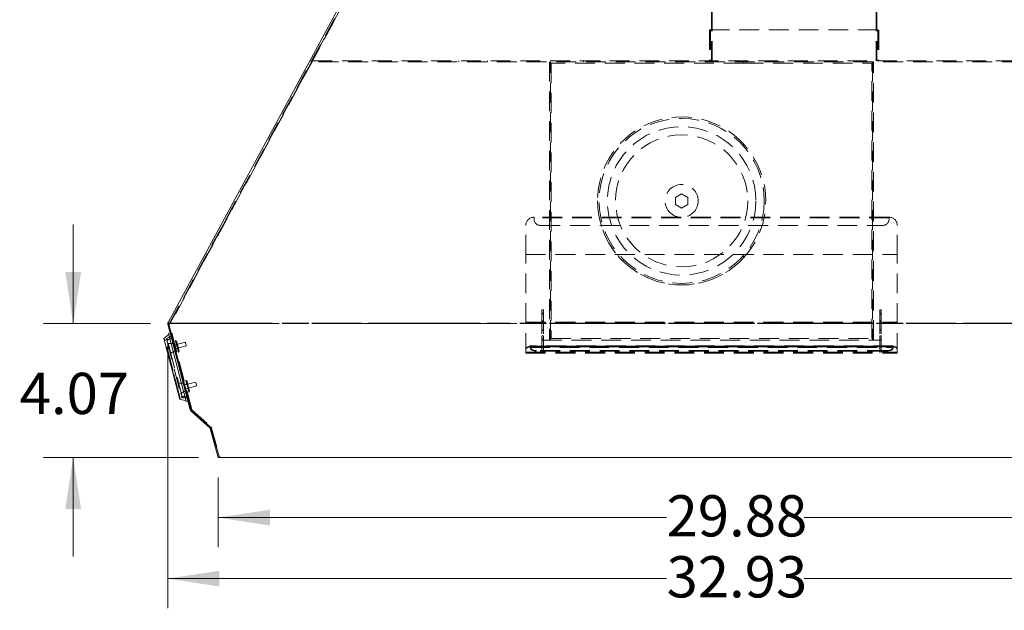
# Model space of a CAD drawing. Units: inches. Extents: x 4 to 128, y 5 to 98.
# Drawn here: x 56 to 86, y 22 to 40 of the extents above; entities that cross this region are included whole.
import ezdxf

# ---------------------------------------------------------------- set-up
doc = ezdxf.new("R2010")
doc.units = ezdxf.units.IN
doc.header["$LTSCALE"] = 12
doc.header["$MEASUREMENT"] = 0
for name, pattern in [('SLD-Dashed', [0.075, 0.05, -0.025]), ('SLD-Phantom', [0.5, 0.25, -0.05, 0.05, -0.05, 0.05, -0.05]), ('SLD-Solid', [0])]:
    doc.linetypes.add(name, pattern=pattern)
doc.styles.add('SLDTEXTSTYLE1', font='ARIAL.TTF', dxfattribs={"width": 0.948})
doc.dimstyles.new('SLDDIMSTYLE1', dxfattribs={"dimtxt": 1.213379, "dimasz": 1.56, "dimexe": 0, "dimexo": 0.0625, "dimgap": 0.303345, "dimtad": 0, "dimtih": 1, "dimtoh": 1, "dimrnd": 1e-09, "dimzin": 12, "dimdsep": 46, "dimtxsty": 'SLDTEXTSTYLE1', "dimsah": 1, "dimcen": 0.09, "dimadec": 0, "dimazin": 3, "dimtfac": 1, "dimtmove": 0, "dimatfit": 0, "dimfxl": 1, "dimfrac": 2, "dimtolj": 1, "dimtzin": 12, "dimarcsym": 0})
doc.dimstyles.new('SLDDIMSTYLE2', dxfattribs={"dimtxt": 1.213379, "dimasz": 1.56, "dimexe": 0, "dimexo": 0.0625, "dimgap": 0.303345, "dimtad": 0, "dimtih": 1, "dimtoh": 1, "dimrnd": 1e-09, "dimzin": 12, "dimdsep": 46, "dimtxsty": 'SLDTEXTSTYLE1', "dimsah": 1, "dimcen": 0.09, "dimadec": 0, "dimazin": 3, "dimtfac": 1, "dimtofl": 0, "dimtmove": 0, "dimatfit": 3, "dimfxl": 1, "dimfrac": 2, "dimtolj": 1, "dimtzin": 12, "dimarcsym": 0})

# ---------------------------------------------------------------- blocks, each defined once
blk = doc.blocks.new('_D_4')
at = {"color": 7, "linetype": 'SLD-Solid', "lineweight": 0}
for p, q in [((57.531, 31.121), (57.531, 34.121)), ((59.868, 31.121), (56.631, 31.121)), ((61.326, 27.056), (56.631, 27.056)), ((57.531, 27.056), (57.531, 24.056))]:
    blk.add_line(p, q, dxfattribs=at)
for points in [[(57.531, 31.121), (57.771, 32.681), (57.291, 32.681)], [(57.531, 27.056), (57.291, 25.496), (57.771, 25.496)]]:
    blk.add_solid(points, dxfattribs=at)
at = {"color": 7, "linetype": 'SLD-Solid', "lineweight": 0, "insert": (55.911, 29.627), "char_height": 1.25, "attachment_point": 1, "style": 'SLDTEXTSTYLE1'}
blk.add_mtext('4.07', dxfattribs=at)
blk = doc.blocks.new('_D_5')
at = {"color": 7, "linetype": 'SLD-Solid', "lineweight": 0}
for p, q in [((61.926, 26.456), (61.926, 24.338)), ((91.801, 26.456), (91.801, 24.338)), ((61.926, 25.238), (75.5, 25.238)), ((91.801, 25.238), (79.666, 25.238))]:
    blk.add_line(p, q, dxfattribs=at)
for points in [[(61.926, 25.238), (63.486, 24.998), (63.486, 25.478)], [(91.801, 25.238), (90.241, 25.478), (90.241, 24.998)]]:
    blk.add_solid(points, dxfattribs=at)
at = {"color": 7, "linetype": 'SLD-Solid', "lineweight": 0, "insert": (75.5, 25.917), "char_height": 1.25, "attachment_point": 1, "style": 'SLDTEXTSTYLE1'}
blk.add_mtext('29.88', dxfattribs=at)
blk = doc.blocks.new('_D_6')
at = {"color": 7, "linetype": 'SLD-Solid', "lineweight": 0}
for p, q in [((60.397, 30.521), (60.397, 22.489)), ((93.329, 30.521), (93.329, 22.489)), ((60.397, 23.389), (75.5, 23.389)), ((93.329, 23.389), (79.666, 23.389))]:
    blk.add_line(p, q, dxfattribs=at)
for points in [[(60.397, 23.389), (61.957, 23.149), (61.957, 23.629)], [(93.329, 23.389), (91.769, 23.629), (91.769, 23.149)]]:
    blk.add_solid(points, dxfattribs=at)
at = {"color": 7, "linetype": 'SLD-Solid', "lineweight": 0, "insert": (75.5, 24.069), "char_height": 1.25, "attachment_point": 1, "style": 'SLDTEXTSTYLE1'}
blk.add_mtext('32.93', dxfattribs=at)

msp = doc.modelspace()

# ---------------------------------------------------------------- linework, layer by layer
at = {"color": 7, "linetype": 'SLD-Solid', "lineweight": 15}
for p, q in [((60.407, 31.155), (67.926, 45.056)), ((61.075, 28.502), (60.4, 31.098)), ((60.278, 30.662), (60.427, 30.784)), ((60.47, 30.828), (60.418, 30.815)), ((60.954, 28.758), (60.418, 30.815)), ((60.757, 28.823), (60.278, 30.662)), ((60.757, 28.823), (60.946, 28.789)), ((61.005, 28.771), (60.954, 28.758)), ((61.665, 27.956), (61.099, 28.463)), ((61.926, 27.056), (61.674, 27.941)), ((61.958, 27.056), (61.926, 27.056)), ((61.958, 27.056), (91.768, 27.056))]:
    msp.add_line(p, q, dxfattribs=at)
at = {"color": 8, "linetype": 'SLD-Phantom', "lineweight": 0}
for p, q in [((67.999, 45.056), (60.468, 31.134)), ((60.43, 31.102), (61.105, 28.509)), ((60.468, 31.134), (60.468, 31.121)), ((60.468, 31.134), (93.258, 31.134)), ((93.258, 31.121), (60.468, 31.121)), ((61.12, 28.486), (61.685, 27.979)), ((61.704, 27.949), (61.958, 27.056))]:
    msp.add_line(p, q, dxfattribs=at)
at = {"color": 7, "linetype": 'SLD-Dashed', "lineweight": 0}
for p, q in [((60.468, 31.134), (67.999, 45.056)), ((60.449, 31.132), (67.954, 45.008)), ((67.983, 45.008), (64.776, 39.079)), ((76.863, 39.079), (76.863, 40.829)), ((76.877, 39.079), (76.877, 40.825)), ((81.849, 39.079), (81.849, 40.825)), ((81.863, 39.079), (81.863, 40.829)), ((76.801, 40.017), (76.801, 39.079)), ((76.801, 40.017), (81.926, 40.017)), ((76.832, 40.017), (76.832, 39.079)), ((81.894, 40.017), (81.894, 39.079)), ((81.926, 40.017), (81.926, 39.079)), ((64.763, 39.056), (64.763, 39.079)), ((64.776, 39.079), (64.763, 39.079)), ((64.776, 39.079), (88.95, 39.079)), ((69.207, 39.079), (69.207, 39.056)), ((70.082, 39.056), (70.082, 39.079)), ((72.988, 39.079), (72.988, 39.056)), ((73.488, 39.056), (73.488, 39.079)), ((74.301, 39.079), (74.301, 39.056)), ((75.176, 39.056), (75.176, 39.079)), ((77.832, 39.056), (77.832, 39.079)), ((81.457, 39.056), (81.457, 39.079)), ((64.763, 39.056), (60.47, 31.118)), ((88.963, 39.056), (64.763, 39.056)), ((71.957, 39.056), (71.957, 30.618)), ((71.988, 30.618), (71.988, 39.056)), ((77.832, 39.008), (72.005, 39.008)), ((72.005, 39.008), (72.005, 30.666)), ((77.832, 39.008), (77.832, 39.056)), ((77.832, 39.008), (81.457, 39.008)), ((81.457, 39.008), (81.457, 39.056)), ((81.721, 39.008), (81.457, 39.008)), ((81.721, 30.666), (81.721, 39.008)), ((81.738, 39.056), (81.738, 30.618)), ((81.769, 30.618), (81.769, 39.056)), ((77.832, 36.491), (77.832, 36.562)), ((75.957, 35.054), (75.769, 34.945)), ((75.769, 34.945), (75.769, 34.729)), ((76.144, 34.945), (75.957, 35.054)), ((76.144, 34.729), (76.144, 34.945)), ((75.769, 34.729), (75.957, 34.621)), ((75.957, 34.621), (76.144, 34.729)), ((71.488, 34.319), (71.488, 34.344)), ((82.238, 34.344), (71.488, 34.344)), ((82.238, 34.321), (71.488, 34.321)), ((71.488, 34.319), (71.488, 34.282)), ((82.238, 34.319), (71.488, 34.319)), ((82.238, 34.344), (82.238, 34.319)), ((82.238, 34.282), (82.238, 34.319)), ((71.238, 33.208), (71.238, 34.094)), ((71.676, 34.094), (82.05, 34.094)), ((82.488, 33.208), (82.488, 34.094)), ((71.238, 31.141), (71.238, 33.208)), ((71.238, 33.208), (82.488, 33.208)), ((77.832, 33.112), (77.832, 33.184)), ((82.488, 31.141), (82.488, 33.208)), ((71.769, 31.531), (71.724, 31.531)), ((71.724, 31.531), (71.724, 31.406)), ((71.769, 31.43), (71.724, 31.43)), ((71.724, 31.406), (71.724, 30.743)), ((71.769, 31.406), (71.724, 31.406)), ((71.769, 31.531), (71.769, 31.406)), ((71.769, 31.406), (71.769, 30.743)), ((81.957, 31.531), (82.002, 31.531)), ((81.957, 31.531), (81.957, 31.406)), ((81.957, 31.43), (82.002, 31.43)), ((81.957, 31.406), (81.957, 30.743)), ((81.957, 31.406), (82.002, 31.406)), ((82.002, 31.531), (82.002, 31.406)), ((82.002, 31.406), (82.002, 30.743)), ((61.105, 28.509), (60.43, 31.102)), ((61.122, 28.514), (60.447, 31.107)), ((60.468, 31.121), (60.468, 31.134)), ((93.258, 31.134), (60.468, 31.134)), ((60.468, 31.121), (93.258, 31.121)), ((93.257, 31.118), (60.47, 31.118)), ((71.238, 31.16), (82.488, 31.16)), ((71.238, 30.23), (71.238, 31.141)), ((71.238, 31.141), (82.488, 31.141)), ((71.769, 31.206), (71.724, 31.206)), ((71.769, 31.206), (71.724, 31.206)), ((71.769, 31.176), (71.724, 31.176)), ((81.957, 31.206), (82.002, 31.206)), ((82.002, 31.206), (81.957, 31.206)), ((81.957, 31.176), (82.002, 31.176)), ((82.488, 30.23), (82.488, 31.141)), ((60.494, 30.734), (60.371, 30.664)), ((71.769, 30.926), (71.724, 30.926)), ((71.769, 30.91), (71.724, 30.91)), ((71.724, 30.618), (71.724, 30.743)), ((71.724, 30.743), (71.769, 30.743)), ((71.769, 30.743), (71.769, 30.618)), ((81.957, 30.926), (82.002, 30.926)), ((81.957, 30.91), (82.002, 30.91)), ((81.957, 30.618), (81.957, 30.743)), ((81.957, 30.743), (82.002, 30.743)), ((82.002, 30.743), (82.002, 30.618)), ((60.308, 30.644), (60.284, 30.638)), ((60.293, 30.605), (60.316, 30.611)), ((60.774, 28.853), (60.308, 30.644)), ((60.366, 30.616), (60.811, 28.906)), ((60.383, 30.62), (60.506, 30.69)), ((60.828, 28.911), (60.383, 30.62)), ((60.55, 30.519), (60.409, 30.52)), ((60.587, 30.471), (60.564, 30.465)), ((60.928, 30.557), (60.584, 30.468)), ((60.615, 30.352), (60.958, 30.441)), ((60.634, 30.608), (60.629, 30.599)), ((60.654, 30.575), (60.629, 30.599)), ((60.664, 30.579), (60.634, 30.608)), ((60.654, 30.575), (60.656, 30.494)), ((60.666, 30.527), (60.656, 30.524)), ((60.657, 30.496), (60.656, 30.524)), ((60.667, 30.535), (60.657, 30.533)), ((60.657, 30.531), (60.667, 30.534)), ((60.657, 30.533), (60.657, 30.533)), ((60.657, 30.496), (60.667, 30.498)), ((60.667, 30.492), (60.657, 30.489)), ((60.658, 30.487), (60.667, 30.49)), ((60.667, 30.49), (60.658, 30.488)), ((60.664, 30.579), (60.666, 30.496)), ((60.666, 30.527), (60.667, 30.498)), ((60.667, 30.49), (60.667, 30.492)), ((60.673, 30.46), (60.668, 30.454)), ((60.678, 30.457), (60.668, 30.454)), ((60.67, 30.442), (60.679, 30.445)), ((60.682, 30.479), (60.672, 30.476)), ((60.673, 30.46), (60.683, 30.463)), ((60.686, 30.418), (60.676, 30.415)), ((60.678, 30.457), (60.683, 30.463)), ((71.363, 30.437), (71.363, 30.442)), ((82.363, 30.442), (71.363, 30.442)), ((71.363, 30.415), (71.363, 30.437)), ((71.363, 30.437), (82.363, 30.437)), ((82.363, 30.418), (71.363, 30.418)), ((71.363, 30.418), (82.363, 30.418)), ((71.363, 30.396), (71.363, 30.415)), ((71.363, 30.415), (82.363, 30.415)), ((71.769, 30.652), (71.724, 30.652)), ((71.724, 30.618), (71.724, 30.243)), ((71.724, 30.618), (82.002, 30.618)), ((71.769, 30.618), (71.769, 30.243)), ((72.005, 30.666), (81.721, 30.666)), ((82.002, 30.652), (81.957, 30.652)), ((81.957, 30.618), (81.957, 30.243)), ((82.002, 30.618), (82.002, 30.243)), ((82.363, 30.442), (82.363, 30.437)), ((82.363, 30.437), (82.363, 30.415)), ((82.363, 30.415), (82.363, 30.396)), ((60.372, 30.397), (60.348, 30.391)), ((60.372, 30.395), (60.349, 30.389)), ((60.372, 30.395), (60.349, 30.389)), ((60.373, 30.394), (60.349, 30.388)), ((60.373, 30.394), (60.349, 30.388)), ((60.373, 30.392), (60.35, 30.385)), ((60.373, 30.392), (60.35, 30.386)), ((60.373, 30.392), (60.35, 30.386)), ((60.373, 30.392), (60.35, 30.386)), ((60.373, 30.391), (60.35, 30.385)), ((60.373, 30.391), (60.35, 30.385)), ((60.374, 30.391), (60.35, 30.385)), ((60.373, 30.391), (60.35, 30.385)), ((60.374, 30.391), (60.35, 30.384)), ((60.374, 30.391), (60.35, 30.384)), ((60.35, 30.385), (60.373, 30.391)), ((60.35, 30.385), (60.373, 30.391)), ((60.35, 30.385), (60.374, 30.391)), ((60.374, 30.39), (60.35, 30.384)), ((60.374, 30.388), (60.351, 30.382)), ((60.375, 30.386), (60.351, 30.38)), ((60.375, 30.386), (60.351, 30.38)), ((60.375, 30.386), (60.351, 30.38)), ((60.375, 30.386), (60.351, 30.38)), ((60.375, 30.386), (60.351, 30.38)), ((60.375, 30.386), (60.351, 30.38)), ((60.375, 30.385), (60.352, 30.379)), ((60.375, 30.385), (60.352, 30.379)), ((60.375, 30.385), (60.352, 30.379)), ((60.375, 30.384), (60.352, 30.378)), ((60.375, 30.384), (60.352, 30.377)), ((60.375, 30.384), (60.352, 30.377)), ((60.375, 30.384), (60.352, 30.377)), ((60.375, 30.383), (60.352, 30.377)), ((60.375, 30.383), (60.352, 30.377)), ((60.376, 30.382), (60.352, 30.376)), ((60.376, 30.382), (60.352, 30.376)), ((60.376, 30.382), (60.352, 30.376)), ((60.376, 30.382), (60.352, 30.376)), ((60.376, 30.381), (60.353, 30.375)), ((60.376, 30.381), (60.353, 30.375)), ((60.376, 30.38), (60.353, 30.374)), ((60.376, 30.38), (60.353, 30.374)), ((60.377, 30.379), (60.353, 30.373)), ((60.377, 30.378), (60.353, 30.372)), ((60.377, 30.378), (60.353, 30.372)), ((60.377, 30.377), (60.354, 30.371)), ((60.377, 30.377), (60.354, 30.371)), ((60.377, 30.377), (60.354, 30.37)), ((60.377, 30.376), (60.354, 30.37)), ((60.377, 30.376), (60.354, 30.37)), ((60.377, 30.376), (60.354, 30.37)), ((60.379, 30.371), (60.355, 30.365)), ((60.379, 30.371), (60.355, 30.365)), ((60.379, 30.369), (60.356, 30.362)), ((60.379, 30.368), (60.356, 30.362)), ((60.38, 30.367), (60.356, 30.361)), ((60.38, 30.364), (60.357, 30.358)), ((60.38, 30.364), (60.357, 30.358)), ((60.38, 30.364), (60.357, 30.358)), ((60.381, 30.361), (60.358, 30.355)), ((60.381, 30.36), (60.358, 30.354)), ((60.381, 30.36), (60.358, 30.354)), ((60.382, 30.359), (60.358, 30.353)), ((60.382, 30.359), (60.358, 30.353)), ((60.382, 30.359), (60.358, 30.353)), ((60.383, 30.356), (60.359, 30.35)), ((60.383, 30.355), (60.359, 30.349)), ((60.383, 30.354), (60.36, 30.348)), ((60.383, 30.354), (60.36, 30.348)), ((60.386, 30.344), (60.362, 30.338)), ((60.386, 30.343), (60.362, 30.337)), ((60.387, 30.341), (60.363, 30.335)), ((60.387, 30.34), (60.363, 30.334)), ((60.387, 30.338), (60.364, 30.332)), ((60.388, 30.336), (60.364, 30.33)), ((60.389, 30.331), (60.366, 30.325)), ((60.389, 30.33), (60.366, 30.324)), ((60.39, 30.327), (60.367, 30.32)), ((60.391, 30.326), (60.367, 30.319)), ((60.367, 30.319), (60.391, 30.325)), ((60.391, 30.322), (60.368, 30.316)), ((60.392, 30.321), (60.368, 30.315)), ((60.393, 30.318), (60.369, 30.312)), ((60.393, 30.315), (60.37, 30.309)), ((60.393, 30.315), (60.37, 30.309)), ((60.394, 30.314), (60.37, 30.307)), ((60.394, 30.312), (60.371, 30.306)), ((60.394, 30.311), (60.371, 30.304)), ((60.395, 30.308), (60.372, 30.301)), ((60.395, 30.308), (60.372, 30.302)), ((60.397, 30.3), (60.374, 30.294)), ((60.398, 30.298), (60.374, 30.292)), ((60.398, 30.297), (60.374, 30.291)), ((60.398, 30.297), (60.375, 30.291)), ((60.401, 30.286), (60.377, 30.28)), ((60.402, 30.281), (60.379, 30.275)), ((60.402, 30.281), (60.379, 30.275)), ((60.402, 30.281), (60.379, 30.275)), ((60.402, 30.281), (60.379, 30.275)), ((60.402, 30.28), (60.379, 30.274)), ((60.403, 30.278), (60.379, 30.272)), ((60.403, 30.277), (60.38, 30.271)), ((60.403, 30.277), (60.38, 30.271)), ((60.404, 30.275), (60.38, 30.269)), ((60.404, 30.275), (60.38, 30.269)), ((60.404, 30.273), (60.381, 30.267)), ((60.404, 30.273), (60.381, 30.267)), ((60.404, 30.272), (60.381, 30.266)), ((60.404, 30.272), (60.381, 30.266)), ((60.405, 30.271), (60.381, 30.265)), ((60.405, 30.271), (60.381, 30.265)), ((60.405, 30.269), (60.382, 30.263)), ((60.406, 30.267), (60.382, 30.261)), ((60.406, 30.267), (60.382, 30.261)), ((60.406, 30.265), (60.383, 30.259)), ((60.407, 30.264), (60.383, 30.258)), ((60.408, 30.26), (60.384, 30.254)), ((60.408, 30.26), (60.384, 30.254)), ((60.408, 30.26), (60.384, 30.254)), ((60.408, 30.259), (60.384, 30.253)), ((60.408, 30.259), (60.384, 30.253)), ((60.408, 30.258), (60.385, 30.252)), ((60.408, 30.258), (60.385, 30.252)), ((60.408, 30.257), (60.385, 30.251)), ((60.408, 30.257), (60.385, 30.251)), ((60.409, 30.256), (60.385, 30.25)), ((60.409, 30.256), (60.385, 30.25)), ((60.409, 30.255), (60.385, 30.249)), ((60.409, 30.255), (60.385, 30.249)), ((60.409, 30.255), (60.385, 30.249)), ((60.409, 30.254), (60.386, 30.247)), ((60.409, 30.254), (60.386, 30.248)), ((60.409, 30.254), (60.386, 30.248)), ((60.386, 30.248), (60.409, 30.254)), ((60.386, 30.248), (60.409, 30.254)), ((60.41, 30.252), (60.386, 30.246)), ((60.41, 30.252), (60.386, 30.246)), ((60.41, 30.252), (60.386, 30.246)), ((60.41, 30.251), (60.386, 30.245)), ((60.41, 30.251), (60.387, 30.245)), ((60.41, 30.251), (60.387, 30.244)), ((60.387, 30.244), (60.41, 30.251)), ((60.387, 30.244), (60.41, 30.251)), ((60.41, 30.25), (60.387, 30.244)), ((60.41, 30.25), (60.387, 30.244)), ((60.387, 30.244), (60.41, 30.25)), ((60.387, 30.244), (60.41, 30.25)), ((60.41, 30.249), (60.387, 30.243)), ((60.41, 30.249), (60.387, 30.243)), ((60.41, 30.249), (60.387, 30.243)), ((60.387, 30.243), (60.41, 30.249)), ((60.411, 30.248), (60.387, 30.242)), ((60.387, 30.242), (60.411, 30.248)), ((60.387, 30.242), (60.411, 30.248)), ((60.411, 30.246), (60.388, 30.24)), ((60.411, 30.245), (60.388, 30.239)), ((60.411, 30.245), (60.388, 30.239)), ((60.412, 30.244), (60.388, 30.238)), ((60.412, 30.244), (60.388, 30.238)), ((60.412, 30.244), (60.388, 30.238)), ((60.412, 30.243), (60.389, 30.237)), ((60.412, 30.243), (60.389, 30.236)), ((60.412, 30.242), (60.389, 30.236)), ((60.412, 30.241), (60.389, 30.235)), ((60.389, 30.235), (60.413, 30.241)), ((60.413, 30.241), (60.389, 30.235)), ((60.487, 30.221), (60.61, 30.29)), ((60.596, 30.344), (60.619, 30.35)), ((60.681, 30.404), (60.691, 30.407)), ((60.681, 30.404), (60.688, 30.401)), ((60.698, 30.404), (60.688, 30.401)), ((60.698, 30.373), (60.688, 30.37)), ((60.688, 30.37), (60.698, 30.372)), ((60.689, 30.368), (60.698, 30.371)), ((60.69, 30.363), (60.728, 30.292)), ((60.698, 30.404), (60.691, 30.407)), ((60.702, 30.365), (60.692, 30.362)), ((60.705, 30.337), (60.692, 30.362)), ((60.695, 30.387), (60.705, 30.389)), ((60.698, 30.373), (60.699, 30.37)), ((60.699, 30.367), (60.738, 30.293)), ((60.702, 30.365), (60.715, 30.34)), ((60.705, 30.337), (60.715, 30.34)), ((60.719, 30.334), (60.709, 30.332)), ((60.709, 30.33), (60.72, 30.333)), ((60.717, 30.258), (60.728, 30.292)), ((60.717, 30.258), (60.726, 30.253)), ((60.726, 30.253), (60.738, 30.293)), ((71.238, 30.25), (82.488, 30.25)), ((71.238, 30.249), (82.488, 30.249)), ((71.238, 30.243), (82.488, 30.243)), ((71.238, 30.231), (82.488, 30.231)), ((71.238, 30.22), (71.238, 30.23)), ((71.238, 30.23), (82.488, 30.23)), ((71.238, 30.22), (82.488, 30.22)), ((71.363, 30.396), (71.363, 30.396)), ((71.363, 30.396), (82.363, 30.396)), ((82.175, 30.302), (71.551, 30.302)), ((71.551, 30.302), (71.551, 30.284)), ((82.175, 30.284), (71.551, 30.284)), ((82.175, 30.284), (82.175, 30.302)), ((82.363, 30.396), (82.363, 30.396)), ((82.488, 30.22), (82.488, 30.23)), ((60.468, 30.03), (60.444, 30.024)), ((60.467, 30.03), (60.444, 30.024)), ((60.467, 30.03), (60.444, 30.024)), ((60.47, 30.019), (60.447, 30.013)), ((60.472, 30.013), (60.448, 30.007)), ((60.48, 29.983), (60.456, 29.977)), ((60.481, 29.977), (60.458, 29.971)), ((60.489, 29.948), (60.465, 29.942)), ((60.489, 29.947), (60.465, 29.941)), ((60.494, 29.928), (60.47, 29.922)), ((60.471, 29.918), (60.495, 29.924)), ((60.471, 29.918), (60.495, 29.924)), ((60.497, 29.917), (60.473, 29.911)), ((60.519, 29.833), (60.495, 29.826)), ((60.534, 29.775), (60.51, 29.769)), ((60.539, 29.756), (60.515, 29.75)), ((60.551, 29.71), (60.527, 29.704)), ((60.554, 29.697), (60.531, 29.691)), ((60.567, 29.646), (60.544, 29.64)), ((60.582, 29.588), (60.559, 29.582)), ((60.583, 29.587), (60.559, 29.58)), ((60.584, 29.583), (60.56, 29.577)), ((60.588, 29.565), (60.565, 29.559)), ((60.594, 29.545), (60.57, 29.539)), ((60.596, 29.535), (60.573, 29.529)), ((60.599, 29.524), (60.576, 29.518)), ((60.602, 29.514), (60.578, 29.508)), ((60.602, 29.512), (60.579, 29.505)), ((60.607, 29.493), (60.584, 29.487)), ((60.61, 29.483), (60.586, 29.477)), ((60.586, 29.476), (60.61, 29.483)), ((60.587, 29.476), (60.61, 29.482)), ((60.614, 29.467), (60.591, 29.46)), ((60.617, 29.457), (60.593, 29.451)), ((60.636, 29.381), (60.613, 29.375)), ((60.638, 29.375), (60.614, 29.369)), ((60.64, 29.368), (60.616, 29.362)), ((60.644, 29.351), (60.621, 29.345)), ((60.667, 29.264), (60.643, 29.258)), ((60.667, 29.264), (60.643, 29.258)), ((60.667, 29.263), (60.644, 29.257)), ((60.667, 29.262), (60.644, 29.256)), ((60.667, 29.262), (60.644, 29.256)), ((60.669, 29.254), (60.646, 29.248)), ((60.67, 29.252), (60.646, 29.246)), ((60.672, 29.243), (60.649, 29.237)), ((60.673, 29.24), (60.65, 29.234)), ((60.865, 29.309), (60.724, 29.31)), ((60.902, 29.261), (60.879, 29.255)), ((61.243, 29.347), (60.899, 29.258)), ((60.929, 29.142), (61.273, 29.231)), ((60.949, 29.398), (60.944, 29.389)), ((60.969, 29.365), (60.944, 29.389)), ((60.979, 29.369), (60.949, 29.398)), ((60.969, 29.365), (60.971, 29.285)), ((60.981, 29.317), (60.971, 29.314)), ((60.972, 29.286), (60.971, 29.314)), ((60.982, 29.326), (60.972, 29.323)), ((60.972, 29.321), (60.982, 29.324)), ((60.972, 29.323), (60.972, 29.323)), ((60.972, 29.286), (60.982, 29.289)), ((60.982, 29.282), (60.972, 29.28)), ((60.982, 29.281), (60.973, 29.278)), ((60.973, 29.278), (60.982, 29.28)), ((60.979, 29.369), (60.981, 29.286)), ((60.981, 29.317), (60.982, 29.289)), ((60.982, 29.28), (60.982, 29.282)), ((60.988, 29.251), (60.983, 29.244)), ((60.993, 29.247), (60.983, 29.244)), ((60.984, 29.232), (60.994, 29.235)), ((60.996, 29.269), (60.986, 29.266)), ((60.988, 29.251), (60.998, 29.253)), ((60.993, 29.247), (60.998, 29.253)), ((60.683, 29.201), (60.66, 29.195)), ((60.684, 29.197), (60.661, 29.191)), ((60.687, 29.188), (60.663, 29.182)), ((60.664, 29.179), (60.687, 29.185)), ((60.687, 29.185), (60.664, 29.179)), ((60.69, 29.177), (60.666, 29.171)), ((60.695, 29.157), (60.671, 29.151)), ((60.696, 29.151), (60.673, 29.145)), ((60.696, 29.151), (60.673, 29.145)), ((60.7, 29.137), (60.676, 29.131)), ((60.676, 29.131), (60.7, 29.137)), ((60.676, 29.131), (60.7, 29.137)), ((60.716, 29.075), (60.693, 29.068)), ((60.734, 29.005), (60.711, 28.999)), ((60.802, 29.011), (60.925, 29.081)), ((60.911, 29.134), (60.933, 29.14)), ((61.001, 29.208), (60.991, 29.206)), ((60.996, 29.194), (61.006, 29.197)), ((60.996, 29.194), (61.003, 29.191)), ((61.013, 29.194), (61.003, 29.191)), ((61.013, 29.163), (61.003, 29.16)), ((61.003, 29.16), (61.013, 29.163)), ((61.004, 29.159), (61.013, 29.161)), ((61.005, 29.153), (61.043, 29.082)), ((61.013, 29.194), (61.006, 29.197)), ((61.017, 29.155), (61.007, 29.153)), ((61.02, 29.128), (61.007, 29.153)), ((61.01, 29.177), (61.02, 29.18)), ((61.013, 29.163), (61.013, 29.161)), ((61.014, 29.157), (61.053, 29.083)), ((61.017, 29.155), (61.03, 29.13)), ((61.02, 29.128), (61.03, 29.13)), ((61.034, 29.125), (61.024, 29.122)), ((61.024, 29.12), (61.034, 29.123)), ((61.032, 29.049), (61.043, 29.082)), ((61.032, 29.049), (61.041, 29.044)), ((61.041, 29.044), (61.053, 29.083)), ((60.742, 28.88), (60.765, 28.886)), ((60.774, 28.853), (60.75, 28.847)), ((60.969, 28.91), (60.828, 28.911)), ((60.839, 28.867), (60.981, 28.866)), ((61.685, 27.979), (61.12, 28.486)), ((61.131, 28.499), (61.697, 27.991)), ((61.958, 27.056), (61.704, 27.949)), ((61.72, 27.954), (61.976, 27.056))]:
    msp.add_line(p, q, dxfattribs=at)
at = {"color": 8, "linetype": 'SLD-Phantom', "lineweight": 0, "flags": 128}
for points in [[(60.4, 31.098), (60.4, 31.098), (60.401, 31.098), (60.404, 31.099), (60.407, 31.1), (60.41, 31.101), (60.415, 31.102), (60.42, 31.103), (60.425, 31.104)], [(61.075, 28.502), (61.076, 28.502), (61.078, 28.502), (61.08, 28.503), (61.084, 28.504), (61.089, 28.505), (61.094, 28.507), (61.1, 28.508), (61.105, 28.509)], [(61.099, 28.463), (61.1, 28.463), (61.101, 28.465), (61.103, 28.467), (61.105, 28.47), (61.108, 28.473), (61.112, 28.477), (61.116, 28.481), (61.12, 28.486)], [(61.665, 27.956), (61.665, 27.956), (61.666, 27.957), (61.668, 27.959), (61.671, 27.962), (61.674, 27.966), (61.677, 27.97), (61.681, 27.974), (61.685, 27.979)], [(61.674, 27.941), (61.674, 27.941), (61.676, 27.942), (61.679, 27.942), (61.682, 27.943), (61.687, 27.945), (61.692, 27.946), (61.698, 27.948), (61.704, 27.949)]]:
    msp.add_lwpolyline(points, dxfattribs=at)
at = {"color": 7, "linetype": 'SLD-Dashed', "lineweight": 0, "flags": 128}
for points in [[(60.4, 31.098), (60.4, 31.098), (60.401, 31.098), (60.404, 31.099), (60.407, 31.1), (60.41, 31.101), (60.415, 31.102), (60.42, 31.103), (60.425, 31.104)], [(60.36, 30.637), (60.36, 30.637), (60.361, 30.636), (60.361, 30.634), (60.362, 30.631), (60.363, 30.628), (60.364, 30.624), (60.365, 30.62), (60.366, 30.616)], [(60.383, 30.62), (60.379, 30.619), (60.376, 30.618), (60.373, 30.617), (60.371, 30.617), (60.369, 30.616), (60.367, 30.616), (60.366, 30.616), (60.366, 30.616)], [(60.366, 30.616), (60.366, 30.616), (60.367, 30.616), (60.369, 30.616), (60.371, 30.617), (60.373, 30.617), (60.376, 30.618), (60.379, 30.619), (60.383, 30.62)], [(60.448, 30.37), (60.46, 30.324), (60.471, 30.282), (60.479, 30.249), (60.485, 30.228), (60.487, 30.221), (60.485, 30.228), (60.479, 30.249), (60.471, 30.282), (60.46, 30.324), (60.448, 30.37), (60.436, 30.416), (60.425, 30.458), (60.416, 30.491), (60.411, 30.512), (60.409, 30.52), (60.411, 30.512), (60.416, 30.491), (60.425, 30.458), (60.436, 30.416), (60.448, 30.37)], [(60.599, 30.41), (60.605, 30.387), (60.61, 30.369), (60.613, 30.356), (60.615, 30.352), (60.613, 30.356), (60.61, 30.369), (60.605, 30.387), (60.599, 30.41), (60.594, 30.432), (60.589, 30.451), (60.585, 30.463), (60.584, 30.468), (60.585, 30.463), (60.589, 30.451), (60.594, 30.432), (60.599, 30.41)], [(60.619, 30.35), (60.617, 30.355), (60.614, 30.368), (60.609, 30.387), (60.603, 30.41), (60.597, 30.434), (60.592, 30.453), (60.588, 30.466), (60.587, 30.471)], [(60.629, 30.599), (60.629, 30.597), (60.633, 30.584), (60.64, 30.557), (60.649, 30.521), (60.661, 30.477), (60.673, 30.429), (60.685, 30.381), (60.697, 30.337), (60.707, 30.3), (60.713, 30.274), (60.717, 30.26), (60.717, 30.258)], [(60.634, 30.608), (60.634, 30.606), (60.638, 30.592), (60.645, 30.564), (60.655, 30.526), (60.667, 30.48), (60.68, 30.431), (60.693, 30.381), (60.705, 30.335), (60.715, 30.297), (60.722, 30.269), (60.725, 30.255), (60.726, 30.253)], [(60.654, 30.575), (60.656, 30.568), (60.661, 30.548), (60.669, 30.517), (60.679, 30.477), (60.691, 30.433), (60.702, 30.39), (60.712, 30.35), (60.721, 30.319), (60.726, 30.299), (60.728, 30.292)], [(60.664, 30.579), (60.666, 30.572), (60.671, 30.552), (60.679, 30.52), (60.69, 30.48), (60.701, 30.436), (60.713, 30.392), (60.723, 30.352), (60.731, 30.32), (60.736, 30.3), (60.738, 30.293), (60.738, 30.293)], [(60.677, 30.453), (60.678, 30.448), (60.68, 30.442), (60.681, 30.437), (60.683, 30.431), (60.684, 30.426), (60.686, 30.42), (60.687, 30.415), (60.688, 30.41)], [(60.928, 30.557), (60.929, 30.553), (60.932, 30.54), (60.937, 30.521), (60.943, 30.499), (60.949, 30.477), (60.954, 30.458), (60.957, 30.445), (60.958, 30.441)], [(71.363, 30.43), (71.339, 30.429), (71.315, 30.424), (71.294, 30.417), (71.275, 30.408), (71.259, 30.397), (71.248, 30.384), (71.241, 30.37), (71.238, 30.355)], [(71.363, 30.415), (71.367, 30.393), (71.377, 30.372), (71.395, 30.352), (71.418, 30.335), (71.447, 30.321), (71.479, 30.311), (71.514, 30.305), (71.551, 30.302)], [(82.175, 30.302), (82.212, 30.305), (82.247, 30.311), (82.28, 30.321), (82.308, 30.335), (82.331, 30.352), (82.349, 30.372), (82.36, 30.393), (82.363, 30.415)], [(82.488, 30.355), (82.486, 30.37), (82.479, 30.384), (82.467, 30.397), (82.452, 30.408), (82.433, 30.417), (82.411, 30.424), (82.388, 30.429), (82.363, 30.43)], [(60.699, 30.37), (60.699, 30.369), (60.699, 30.368), (60.699, 30.367), (60.699, 30.367)], [(71.238, 30.336), (71.241, 30.351), (71.248, 30.365), (71.259, 30.378), (71.275, 30.389), (71.294, 30.399), (71.315, 30.406), (71.339, 30.41), (71.363, 30.411)], [(71.551, 30.284), (71.514, 30.286), (71.479, 30.292), (71.447, 30.303), (71.418, 30.317), (71.395, 30.334), (71.377, 30.353), (71.367, 30.374), (71.363, 30.396)], [(82.363, 30.396), (82.36, 30.374), (82.349, 30.353), (82.331, 30.334), (82.308, 30.317), (82.28, 30.303), (82.247, 30.292), (82.212, 30.286), (82.175, 30.284)], [(82.363, 30.411), (82.388, 30.41), (82.411, 30.406), (82.433, 30.399), (82.452, 30.389), (82.467, 30.378), (82.479, 30.365), (82.486, 30.351), (82.488, 30.336)], [(60.763, 29.16), (60.775, 29.114), (60.786, 29.072), (60.794, 29.039), (60.8, 29.018), (60.802, 29.011), (60.8, 29.018), (60.794, 29.039), (60.786, 29.072), (60.775, 29.114), (60.763, 29.16), (60.751, 29.207), (60.74, 29.248), (60.731, 29.282), (60.726, 29.303), (60.724, 29.31), (60.726, 29.303), (60.731, 29.282), (60.74, 29.248), (60.751, 29.207), (60.763, 29.16)], [(60.763, 29.16), (60.775, 29.114), (60.786, 29.072), (60.794, 29.039), (60.8, 29.018), (60.802, 29.011), (60.8, 29.018), (60.794, 29.039), (60.786, 29.072), (60.775, 29.114), (60.763, 29.16), (60.751, 29.207), (60.74, 29.248), (60.731, 29.282), (60.726, 29.303), (60.724, 29.31), (60.726, 29.303), (60.731, 29.282), (60.74, 29.248), (60.751, 29.207), (60.763, 29.16)], [(60.914, 29.2), (60.92, 29.178), (60.925, 29.159), (60.928, 29.146), (60.929, 29.142), (60.928, 29.146), (60.925, 29.159), (60.92, 29.178), (60.914, 29.2), (60.909, 29.222), (60.904, 29.241), (60.9, 29.254), (60.899, 29.258), (60.9, 29.254), (60.904, 29.241), (60.909, 29.222), (60.914, 29.2)], [(60.914, 29.2), (60.92, 29.178), (60.925, 29.159), (60.928, 29.146), (60.929, 29.142), (60.928, 29.146), (60.925, 29.159), (60.92, 29.178), (60.914, 29.2), (60.909, 29.222), (60.904, 29.241), (60.9, 29.254), (60.899, 29.258), (60.9, 29.254), (60.904, 29.241), (60.909, 29.222), (60.914, 29.2)], [(60.933, 29.14), (60.932, 29.145), (60.929, 29.158), (60.924, 29.178), (60.918, 29.201), (60.912, 29.224), (60.907, 29.244), (60.903, 29.257), (60.902, 29.261)], [(60.944, 29.389), (60.944, 29.388), (60.948, 29.374), (60.954, 29.348), (60.964, 29.311), (60.975, 29.267), (60.988, 29.219), (61, 29.171), (61.012, 29.127), (61.021, 29.09), (61.028, 29.064), (61.032, 29.051), (61.032, 29.049)], [(60.949, 29.398), (60.949, 29.396), (60.953, 29.382), (60.96, 29.355), (60.97, 29.317), (60.982, 29.271), (60.995, 29.221), (61.008, 29.171), (61.02, 29.125), (61.03, 29.087), (61.037, 29.06), (61.04, 29.046), (61.041, 29.044)], [(60.969, 29.365), (60.971, 29.358), (60.976, 29.338), (60.984, 29.307), (60.994, 29.267), (61.006, 29.224), (61.017, 29.18), (61.027, 29.141), (61.036, 29.109), (61.041, 29.089), (61.043, 29.082)], [(60.979, 29.369), (60.981, 29.362), (60.986, 29.342), (60.994, 29.31), (61.004, 29.271), (61.016, 29.226), (61.027, 29.182), (61.038, 29.142), (61.046, 29.111), (61.051, 29.09), (61.053, 29.083), (61.053, 29.083)], [(60.992, 29.243), (60.993, 29.238), (60.995, 29.232), (60.996, 29.227), (60.998, 29.222), (60.999, 29.216), (61, 29.211), (61.002, 29.205), (61.003, 29.2)], [(61.243, 29.347), (61.244, 29.343), (61.247, 29.33), (61.252, 29.312), (61.258, 29.289), (61.264, 29.267), (61.269, 29.248), (61.272, 29.236), (61.273, 29.231)], [(61.013, 29.161), (61.014, 29.159), (61.014, 29.158), (61.014, 29.157), (61.014, 29.157)], [(60.828, 28.911), (60.824, 28.91), (60.821, 28.909), (60.818, 28.908), (60.816, 28.907), (60.814, 28.907), (60.812, 28.907), (60.811, 28.906), (60.811, 28.906)], [(60.811, 28.906), (60.811, 28.906), (60.812, 28.907), (60.814, 28.907), (60.816, 28.907), (60.818, 28.908), (60.821, 28.909), (60.824, 28.91), (60.828, 28.911)], [(60.811, 28.906), (60.812, 28.902), (60.813, 28.898), (60.814, 28.894), (60.815, 28.891), (60.816, 28.888), (60.816, 28.886), (60.817, 28.885), (60.817, 28.884)], [(61.105, 28.509), (61.1, 28.508), (61.094, 28.507), (61.089, 28.505), (61.084, 28.504), (61.08, 28.503), (61.078, 28.502), (61.076, 28.502), (61.075, 28.502)], [(61.12, 28.486), (61.116, 28.481), (61.112, 28.477), (61.108, 28.473), (61.105, 28.47), (61.103, 28.467), (61.101, 28.465), (61.1, 28.463), (61.099, 28.463)], [(61.685, 27.979), (61.681, 27.974), (61.677, 27.97), (61.674, 27.966), (61.671, 27.962), (61.668, 27.959), (61.666, 27.957), (61.665, 27.956), (61.665, 27.956)], [(61.704, 27.949), (61.698, 27.948), (61.692, 27.946), (61.687, 27.945), (61.682, 27.943), (61.679, 27.942), (61.676, 27.942), (61.674, 27.941), (61.674, 27.941)]]:
    msp.add_lwpolyline(points, dxfattribs=at)
at = {"color": 7, "linetype": 'SLD-Dashed', "lineweight": 0}
for radius in [2.5, 2.25, 2, 0.5]:
    msp.add_circle((75.957, 34.837), radius, dxfattribs=at)
for centre, radius, start, end in [((75.957, 34.837), 2.548, 42.6191, 317.3809), ((75.957, 34.837), 2.548, 42.6191, 180), ((75.957, 34.837), 2.548, 317.3809, 42.6191), ((75.957, 34.837), 2.548, 180, 317.3809), ((71.488, 34.094), 0.25, 90, 180), ((82.238, 34.094), 0.25, 0, 90), ((71.676, 34.282), 0.188, 180, 270), ((82.05, 34.282), 0.188, 270, 0), ((60.476, 31.118), 0.031, 151.5906, 194.5906), ((60.701, 31.175), 0.263, 194.268, 194.929), ((60.383, 30.643), 0.0234, 119.5906, 194.5906), ((60.409, 30.543), 0.0234, 194.5906, 269.5906), ((60.579, 30.487), 0.02, 194.5906, 284.5906), ((60.498, 30.2), 0.0234, 119.5906, 194.5906), ((60.62, 30.332), 0.02, 104.5906, 194.5906), ((60.724, 29.333), 0.0234, 194.5906, 269.5906), ((60.894, 29.277), 0.02, 194.5906, 284.5906), ((60.813, 28.99), 0.0234, 119.5906, 194.5906), ((60.934, 29.122), 0.02, 104.5906, 194.5906), ((60.839, 28.89), 0.0234, 194.5906, 269.5906), ((61.152, 28.522), 0.048, 194.5906, 228.1091), ((61.152, 28.522), 0.031, 194.5906, 228.1091), ((61.644, 27.932), 0.062, 15.8855, 48.1091), ((61.644, 27.932), 0.079, 15.8855, 48.1091)]:
    msp.add_arc(centre, radius, start, end, dxfattribs=at)
at = {"color": 7, "linetype": 'SLD-Solid', "lineweight": 15}
for centre, radius, start, end in [((60.476, 31.118), 0.079, 151.5906, 177.8484), ((60.476, 31.118), 0.079, 177.8484, 194.5906), ((61.152, 28.522), 0.079, 194.5906, 228.1091), ((61.644, 27.932), 0.031, 15.8855, 48.1091)]:
    msp.add_arc(centre, radius, start, end, dxfattribs=at)
at = {"color": 8, "linetype": 'SLD-Phantom', "lineweight": 0}
for centre, radius, start, end in [((61.152, 28.522), 0.048, 194.5906, 228.1091), ((61.644, 27.932), 0.062, 15.8855, 48.1091)]:
    msp.add_arc(centre, radius, start, end, dxfattribs=at)
for major_axis, ratio, end_param in [((0.07, 0.129), 0.539422, 0.87877), ((0.064, 0.119), 0.354325, 0.756343)]:
    msp.add_ellipse((60.413, 31), major_axis=major_axis, ratio=ratio, start_param=0.189362, end_param=end_param, dxfattribs=at)
at = {"color": 7, "linetype": 'SLD-Dashed', "lineweight": 0}
for centre, major_axis, ratio, start_param, end_param in [((60.413, 31), (0.07, 0.129), 0.539422, 0.189362, 0.87877), ((60.413, 31), (-0.064, -0.119), 0.354325, 3.330954, 3.897936), ((60.434, 31.04), (0.0416, 0.077), 0.354325, 0.189362, 0.727073), ((60.389, 30.62), (-0.0176, 0.0438), 0.123038, 0.016741, 1.520499), ((60.389, 30.62), (-0.0176, 0.0438), 0.123038, 0.016741, 1.520499), ((60.833, 28.914), (-0.006, 0.0468), 0.123038, 1.621093, 3.124852), ((60.833, 28.914), (-0.006, 0.0468), 0.123038, 1.621093, 3.124852)]:
    msp.add_ellipse(centre, major_axis=major_axis, ratio=ratio, start_param=start_param, end_param=end_param, dxfattribs=at)
at = {"color": 7, "linetype": 'SLD-Solid', "lineweight": 15}
for points, knots in [([(60.397, 31.121), (60.397, 31.119), (60.398, 31.115), (60.401, 31.112), (60.403, 31.111), (60.404, 31.111)], [0, 0, 0, 0, 0.453003, 0.906769, 1, 1, 1, 1]), ([(60.404, 31.111), (60.406, 31.11), (60.411, 31.109), (60.418, 31.106), (60.423, 31.105), (60.425, 31.104)], [0, 0, 0, 0, 0.410811, 0.829647, 1, 1, 1, 1]), ([(60.425, 31.104), (60.427, 31.104), (60.428, 31.103), (60.43, 31.103), (60.43, 31.102)], [0, 0, 0, 0, 0.9616786, 1, 1, 1, 1])]:
    msp.add_open_spline(points, degree=3, knots=knots, dxfattribs=at)
at = {"color": 7, "linetype": 'SLD-Dashed', "lineweight": 0}
for points, knots in [([(60.656, 30.524), (60.656, 30.525), (60.656, 30.527), (60.656, 30.53), (60.656, 30.532), (60.657, 30.533), (60.657, 30.532), (60.657, 30.531), (60.657, 30.531)], [0, 0, 0, 0, 0.175458, 0.350964, 0.525069, 0.695516, 0.862032, 1, 1, 1, 1]), ([(60.657, 30.531), (60.659, 30.522), (60.662, 30.506), (60.669, 30.485), (60.672, 30.476)], [0, 0, 0, 0, 0.548405, 1, 1, 1, 1]), ([(60.667, 30.534), (60.667, 30.534), (60.667, 30.535), (60.667, 30.535), (60.667, 30.535)], [0, 0, 0, 0, 0.549106, 1, 1, 1, 1]), ([(60.682, 30.479), (60.678, 30.49), (60.672, 30.511), (60.669, 30.526), (60.667, 30.534)], [0, 0, 0, 0, 0.548405, 1, 1, 1, 1]), ([(60.672, 30.476), (60.672, 30.475), (60.672, 30.473), (60.673, 30.47), (60.673, 30.467), (60.674, 30.464), (60.673, 30.462), (60.673, 30.461), (60.673, 30.46)], [0, 0, 0, 0, 0.163332, 0.326648, 0.49062, 0.657315, 0.827795, 1, 1, 1, 1]), ([(60.677, 30.453), (60.677, 30.454), (60.677, 30.455), (60.678, 30.456), (60.678, 30.457), (60.678, 30.457)], [0, 0, 0, 0, 0.467962, 0.9357, 1, 1, 1, 1]), ([(60.691, 30.407), (60.69, 30.407), (60.69, 30.407), (60.689, 30.409), (60.688, 30.41), (60.688, 30.41)], [0, 0, 0, 0, 0.471168, 0.942424, 1, 1, 1, 1]), ([(60.688, 30.401), (60.689, 30.401), (60.689, 30.4), (60.691, 30.398), (60.692, 30.395), (60.693, 30.392), (60.694, 30.389), (60.695, 30.387), (60.695, 30.387)], [0, 0, 0, 0, 0.17546, 0.350968, 0.52507, 0.695522, 0.862034, 1, 1, 1, 1]), ([(60.695, 30.387), (60.697, 30.375), (60.702, 30.354), (60.707, 30.339), (60.709, 30.332)], [0, 0, 0, 0, 0.548404, 1, 1, 1, 1]), ([(60.719, 30.334), (60.716, 30.343), (60.711, 30.359), (60.707, 30.38), (60.705, 30.389)], [0, 0, 0, 0, 0.548404, 1, 1, 1, 1]), ([(60.709, 30.33), (60.709, 30.33), (60.709, 30.331), (60.708, 30.332), (60.706, 30.335), (60.705, 30.336), (60.705, 30.337)], [0, 0, 0, 0, 0.243514, 0.491055, 0.744254, 1, 1, 1, 1]), ([(60.709, 30.332), (60.709, 30.331), (60.71, 30.33), (60.709, 30.33), (60.709, 30.33)], [0, 0, 0, 0, 0.549094, 1, 1, 1, 1]), ([(60.719, 30.333), (60.719, 30.333), (60.72, 30.333), (60.719, 30.334), (60.719, 30.334)], [0, 0, 0, 0, 0.53626, 1, 1, 1, 1]), ([(60.971, 29.314), (60.971, 29.315), (60.971, 29.318), (60.971, 29.32), (60.971, 29.322), (60.972, 29.323), (60.972, 29.323), (60.972, 29.322), (60.972, 29.321)], [0, 0, 0, 0, 0.175462, 0.350966, 0.52507, 0.695512, 0.86203, 1, 1, 1, 1]), ([(60.972, 29.321), (60.974, 29.312), (60.977, 29.296), (60.984, 29.276), (60.986, 29.266)], [0, 0, 0, 0, 0.548405, 1, 1, 1, 1]), ([(60.982, 29.324), (60.982, 29.324), (60.982, 29.325), (60.982, 29.325), (60.982, 29.325)], [0, 0, 0, 0, 0.549095, 1, 1, 1, 1]), ([(60.996, 29.269), (60.993, 29.28), (60.987, 29.301), (60.984, 29.317), (60.982, 29.324)], [0, 0, 0, 0, 0.548406, 1, 1, 1, 1]), ([(60.986, 29.266), (60.987, 29.266), (60.987, 29.264), (60.988, 29.26), (60.988, 29.257), (60.988, 29.254), (60.988, 29.252), (60.988, 29.251), (60.988, 29.251)], [0, 0, 0, 0, 0.163327, 0.326636, 0.490609, 0.657311, 0.827796, 1, 1, 1, 1]), ([(60.992, 29.243), (60.992, 29.244), (60.992, 29.246), (60.992, 29.247), (60.993, 29.247), (60.993, 29.247)], [0, 0, 0, 0, 0.467962, 0.935706, 1, 1, 1, 1]), ([(61.006, 29.197), (61.005, 29.197), (61.005, 29.198), (61.004, 29.199), (61.003, 29.2), (61.003, 29.2)], [0, 0, 0, 0, 0.471153, 0.942395, 1, 1, 1, 1]), ([(61.003, 29.191), (61.004, 29.191), (61.004, 29.191), (61.006, 29.189), (61.007, 29.186), (61.008, 29.183), (61.009, 29.18), (61.01, 29.178), (61.01, 29.177)], [0, 0, 0, 0, 0.175459, 0.3509672, 0.5250631, 0.6955216, 0.8620276, 1, 1, 1, 1]), ([(61.01, 29.177), (61.012, 29.165), (61.017, 29.145), (61.022, 29.129), (61.024, 29.122)], [0, 0, 0, 0, 0.548405, 1, 1, 1, 1]), ([(61.034, 29.125), (61.031, 29.133), (61.026, 29.149), (61.022, 29.17), (61.02, 29.18)], [0, 0, 0, 0, 0.548404, 1, 1, 1, 1]), ([(61.024, 29.122), (61.024, 29.122), (61.024, 29.121), (61.024, 29.12), (61.024, 29.121), (61.023, 29.122), (61.021, 29.125), (61.02, 29.127), (61.02, 29.128)], [0, 0, 0, 0, 0.163328, 0.326641, 0.490608, 0.657296, 0.827799, 1, 1, 1, 1]), ([(61.034, 29.123), (61.034, 29.123), (61.034, 29.123), (61.034, 29.124), (61.034, 29.125)], [0, 0, 0, 0, 0.536248, 1, 1, 1, 1])]:
    msp.add_open_spline(points, degree=3, knots=knots, dxfattribs=at)

# ---------------------------------------------------------------- dimensions: what is measured, and where the dimension line sits
at = {"color": 7, "linetype": 'SLD-Solid', "lineweight": 0}
dim = msp.add_linear_dim(base=(57.5313, 27.0559), p1=(60.4679, 31.1215), p2=(61.9256, 27.0559), angle=90, dimstyle='SLDDIMSTYLE1', dxfattribs=at)
dim.commit()
dim.dimension.update_dxf_attribs({"geometry": '_D_4', "text_midpoint": (57.5313, 28.9478), "dimtype": 160})
for base, p1, p2, picture, middle in [((93.329, 23.389), (60.397, 31.121), (93.329, 31.121), '_D_6', (77.583, 23.389)), ((91.800617184, 25.237781599), (61.925617184, 27.055863159), (91.800617184, 27.055863159), '_D_5', (77.583115672, 25.237781599))]:
    dim = msp.add_linear_dim(base=base, p1=p1, p2=p2, dimstyle='SLDDIMSTYLE2', dxfattribs=at)
    dim.commit()
    dim.dimension.update_dxf_attribs({"geometry": picture, "text_midpoint": middle, "dimtype": 160})

doc.saveas('drawing.dxf')
